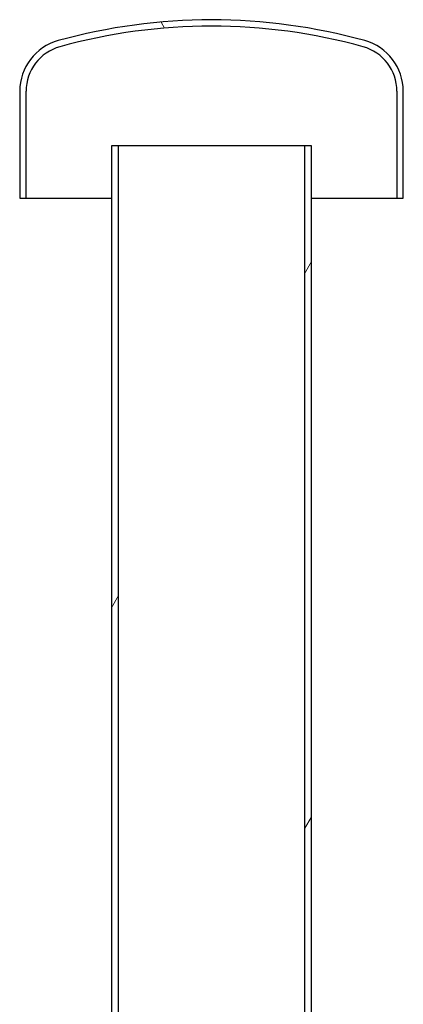
# Model space of a CAD drawing. Units: millimetres. Extents: x -5622 to 26917, y -810 to 8910.
# Drawn here: x -3021 to -2977, y 4203 to 4315 of the extents above; entities that cross this region are included whole.
import ezdxf

# ---------------------------------------------------------------- set-up
doc = ezdxf.new("R2010")
doc.units = ezdxf.units.MM
doc.header["$LTSCALE"] = 10
doc.layers.add('Schraffur (ISO)', color=7, linetype='Continuous', lineweight=18)
doc.layers.add('Sichtbar (ISO)', color=7, linetype='Continuous', lineweight=25)

msp = doc.modelspace()

# ---------------------------------------------------------------- hatches: boundary and pattern name
at = {"layer": 'Schraffur (ISO)'}
h = msp.add_hatch(dxfattribs=at)
h.set_pattern_fill('ANSI31', color=256, scale=254, angle=75.00000000000001, style=0)
h.set_pattern_definition([(120, (0, 0), (-27.49630657015593, -15.875), [])])
edge = h.paths.add_edge_path()
edge.add_ellipse((-2998.654334924337, 4249.379710593587), major_axis=(-63.35592711147265, 17.50598183038511), ratio=1, start_angle=270, end_angle=300.8921938368396)
edge.add_ellipse((-3014.561597589787, 4306.949710593588), major_axis=(-5.785927111472552, -1.598719164935585), ratio=1, start_angle=269.9999999999991, end_angle=344.5539030815798)
edge.add_line((-3020.564334924337, 4306.949710593588), (-3020.564334924337, 4294.709710593588))
edge.add_line((-3020.564334924337, 4294.709710593588), (-3019.844334924337, 4294.709710593588))
edge.add_line((-3019.844334924337, 4294.709710593588), (-3019.844334924337, 4306.949710593588))
edge.add_ellipse((-3014.561597589787, 4306.949710593588), major_axis=(1.139445837530837e-14, 5.282737334550441), ratio=1, start_angle=15.446096918420722, end_angle=90.00000000000011, ccw=False)
edge.add_ellipse((-2998.654334924337, 4249.379710593587), major_axis=(62.6619324740125, 17.31422301526454), ratio=1, start_angle=59.107806163160376, end_angle=90.00000000000011, ccw=False)
edge.add_ellipse((-2982.747072258887, 4306.949710593588), major_axis=(1.406960349814913, 5.091932474012378), ratio=1, start_angle=285.44609691841936, end_angle=360.0000000000003, ccw=False)
edge.add_line((-2977.464334924337, 4306.949710593588), (-2977.464334924337, 4294.709710593588))
edge.add_line((-2977.464334924337, 4294.709710593588), (-2976.744334924338, 4294.709710593588))
edge.add_line((-2976.744334924337, 4294.709710593588), (-2976.744334924337, 4306.949710593588))
edge.add_ellipse((-2982.747072258887, 4306.949710593588), major_axis=(-2.716041457483409e-15, 6.002737334550423), ratio=1, start_angle=270, end_angle=344.5539030815805)
h = msp.add_hatch(dxfattribs=at)
h.set_pattern_fill('ANSI31', color=256, scale=254, angle=15, style=0)
h.set_pattern_definition([(59.99999999999999, (0, 0), (-27.49630657015593, 15.875), [])])
h.paths.add_polyline_path([(-3009.284334924338, 4092.709710593588), (-3010.084334924337, 4092.709710593588), (-3010.084334924337, 4300.709710593588), (-3009.284334924338, 4300.709710593588)])
h.paths.add_polyline_path([(-2987.224334924337, 4092.709710593588), (-2988.024334924337, 4092.709710593588), (-2988.024334924337, 4300.709710593588), (-2987.224334924337, 4300.709710593588)])

# ---------------------------------------------------------------- linework, layer by layer
at = {"layer": 'Sichtbar (ISO)'}
for p, q in [((-3020.564334924337, 4306.949710593588), (-3020.564334924337, 4294.709710593588)), ((-3019.844334924337, 4294.709710593588), (-3019.844334924337, 4306.949710593588)), ((-2977.464334924337, 4306.949710593588), (-2977.464334924337, 4294.709710593588)), ((-2976.744334924337, 4294.709710593588), (-2976.744334924337, 4306.949710593588)), ((-3010.084334924337, 4300.709710593587), (-3010.084334924337, 4092.709710593588)), ((-3009.284334924338, 4300.709710593587), (-3010.084334924337, 4300.709710593587)), ((-3009.284334924337, 4092.709710593588), (-3009.284334924337, 4300.709710593587)), ((-2988.024334924337, 4300.709710593587), (-3009.284334924337, 4300.709710593587)), ((-2987.224334924337, 4300.709710593587), (-2988.024334924337, 4300.709710593587)), ((-2988.024334924337, 4300.709710593587), (-2988.024334924337, 4092.709710593588)), ((-2987.224334924337, 4092.709710593588), (-2987.224334924337, 4300.709710593587)), ((-3020.564334924337, 4294.709710593588), (-3019.844334924337, 4294.709710593588)), ((-3019.844334924337, 4294.709710593588), (-3010.084334924337, 4294.709710593588)), ((-2987.224334924337, 4294.709710593588), (-2977.464334924337, 4294.709710593588)), ((-2977.464334924337, 4294.709710593588), (-2976.744334924337, 4294.709710593588))]:
    msp.add_line(p, q, dxfattribs=at)
for centre, radius, start, end in [((-2998.654334924337, 4249.379710593588), 65.73000000000003, 74.55390308158024, 105.4460969184199), ((-2998.654334924337, 4249.379710593588), 65.01000000000015, 74.55390308158017, 105.4460969184199), ((-3014.561597589786, 4306.949710593588), 6.002737334550422, 105.4460969184202, 180), ((-2982.747072258887, 4306.949710593588), 6.002737334550424, 0, 74.55390308157979), ((-3014.561597589786, 4306.949710593588), 5.282737334550442, 105.4460969184212, 180), ((-2982.747072258887, 4306.949710593588), 5.282737334550443, 0, 74.55390308157882)]:
    msp.add_arc(centre, radius, start, end, dxfattribs=at)

doc.saveas('drawing.dxf')
